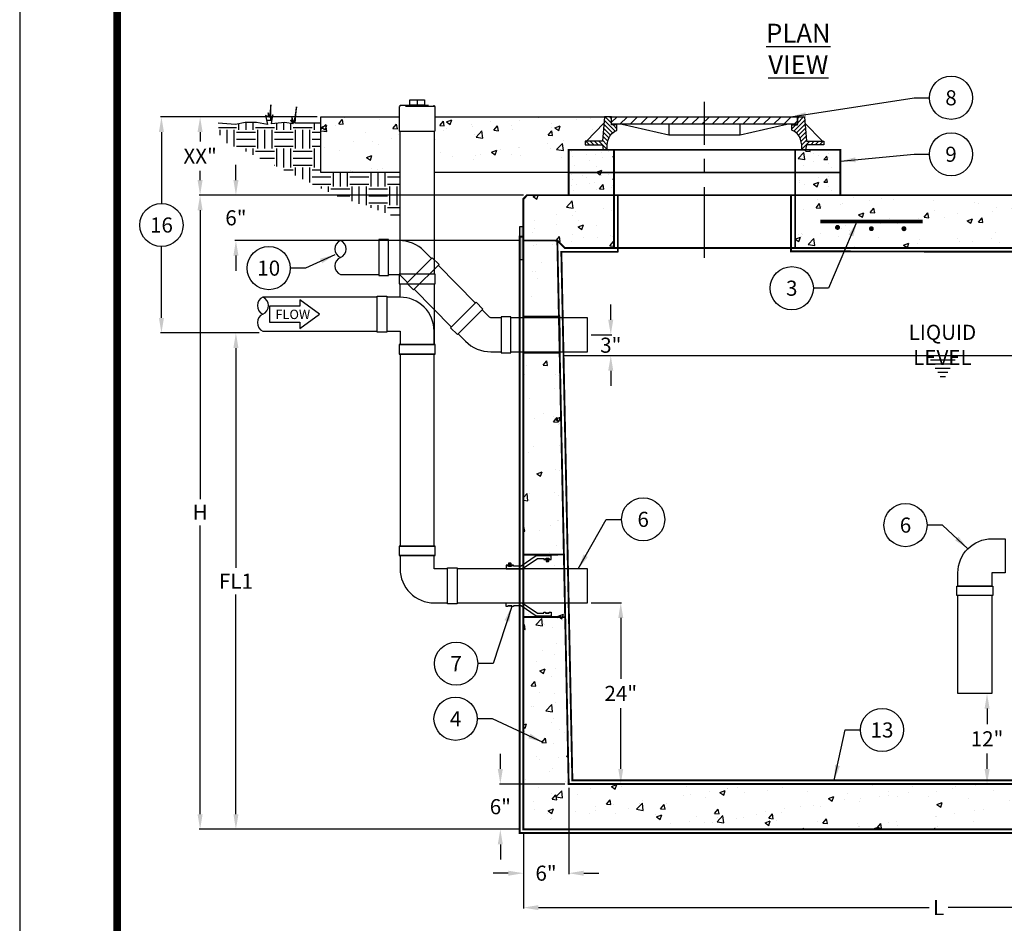
# Model space of a CAD drawing. Extents: x -915 to -484, y 288 to 621.
# Drawn here: x -915 to -785, y 409 to 529 of the extents above; entities that cross this region are included whole.
import ezdxf

# ---------------------------------------------------------------- set-up
doc = ezdxf.new("R2010")
doc.units = 0
doc.header["$LTSCALE"] = 30
doc.header["$MEASUREMENT"] = 0
for name, pattern in [('CENTER', [2, 1.25, -0.25, 0.25, -0.25]), ('HIDDEN', [0.375, 0.25, -0.125]), ('HIDDEN2', [0.1875, 0.125, -0.0625])]:
    doc.linetypes.add(name, pattern=pattern)
doc.layers.get('0').update_dxf_attribs({"linetype": 'CONTINUOUS'})
doc.layers.get('DEFPOINTS').update_dxf_attribs({"linetype": 'CONTINUOUS'})
for name, color, linetype in [('CON', 6, 'CONTINUOUS'), ('Concrete', 6, 'CONTINUOUS'), ('DIM', 1, 'CONTINUOUS'), ('Dimensions', 1, 'CONTINUOUS'), ('Hatch', 5, 'CONTINUOUS'), ('PVF', 3, 'CONTINUOUS'), ('SHT', 1, 'CONTINUOUS')]:
    doc.layers.add(name, color=color, linetype=linetype)
doc.layers.add('NO PRINT', color=7, linetype='CONTINUOUS', plot=False)
doc.styles.add('SIMPLEX', font='SIMPLEX.SHX', dxfattribs={"width": 0.9})
doc.dimstyles.get("Standard").update_dxf_attribs({"dimtxt": 0.18, "dimasz": 0.18, "dimexe": 0.18, "dimexo": 0.0625, "dimgap": 0.09, "dimtad": 0, "dimtih": 1, "dimtoh": 1, "dimdec": 4, "dimzin": 0, "dimdsep": 46, "dimtxsty": 'Standard', "dimcen": 0.09, "dimadec": 0, "dimazin": 0, "dimtfac": 1, "dimtdec": 4, "dimtofl": 0, "dimtmove": 0, "dimatfit": 3, "dimfxl": 1, "dimtolj": 1, "dimtzin": 0, "dimarcsym": 0})
doc.dimstyles.new('STANDARD$0', dxfattribs={"dimtxt": 2, "dimasz": 2, "dimexe": 0.125, "dimexo": 0.5, "dimgap": 0.75, "dimtad": 0, "dimtih": 1, "dimtoh": 1, "dimdec": 1, "dimlfac": 0.083333, "dimzin": 0, "dimdsep": 46, "dimlunit": 5, "dimtxsty": 'SIMPLEX', "dimcen": 1, "dimadec": 0, "dimazin": 0, "dimtfac": 1, "dimtdec": 1, "dimtofl": 0, "dimtmove": 0, "dimatfit": 3, "dimfxl": 1, "dimtolj": 1, "dimtzin": 0, "dimarcsym": 0})
pattern_1 = [(50, (-2211.053, 461.876), (7.172602, -0.627521), [0.75, -8.25]), (355, (-2211.053, 461.876), (-1.387513, 7.52192), [0.6, -6.6]), (100.45144, (-2210.455, 461.824), (5.78509, 6.8944), [0.6374, -7.01142]), (46.1842, (-2211.053, 463.876), (10.672413, -1.65519), [1.125, -12.375]), (96.6356, (-2210.164, 463.738), (9.34662, 9.741186), [0.9561, -10.51714]), (351.1842, (-2211.053, 463.876), (9.34662, 9.74119), [0.9, -9.9]), (21, (-2210.053, 463.376), (5.96907, -4.02619), [0.75, -8.25]), (326, (-2210.053, 463.376), (2.433153, 7.2515), [0.6, -6.6]), (71.45144, (-2209.5555, 463.0406), (8.402224, 3.22531), [0.6374, -7.01142]), (37.5, (-2211.053, 461.8762), (0.1215986, 3.3289385), [0, -6.52, 0, -6.7, 0, -6.625]), (7.5, (-2211.053, 461.876), (2.630695, 3.944117), [0, -3.82, 0, -6.37, 0, -2.525]), (327.5, (-2213.283, 461.8762), (5.3382244, -0.2255487), [0, -2.5, 0, -7.8, 0, -10.35]), (317.5, (-2214.283, 461.876), (5.831862, 1.00105), [0, -3.25, 0, -5.18, 0, -7.35])]
pattern_2 = [(50, (-1223.2625, 258.843), (7.1726, -0.62752), [0.75, -8.25]), (355, (-1223.2625, 258.843), (-1.38751, 7.52192), [0.6, -6.6]), (100.4514, (-1222.665, 258.7905), (5.78509, 6.8944), [0.6374, -7.01142]), (46.1842, (-1223.2625, 260.843), (10.67241, -1.65519), [1.125, -12.375]), (96.6356, (-1222.373, 260.705), (9.34662, 9.74119), [0.9561, -10.51714]), (351.1842, (-1223.262, 260.843), (9.34662, 9.74119), [0.9, -9.9]), (21, (-1222.2625, 260.343), (5.96907, -4.02619), [0.75, -8.25]), (326, (-1222.2625, 260.343), (2.43315, 7.2515), [0.6, -6.6]), (71.4514, (-1221.765, 260.007), (8.40222, 3.22531), [0.6374, -7.01142]), (37.5, (-1223.2625, 258.8428), (0.121599, 3.328939), [0, -6.52, 0, -6.7, 0, -6.625]), (7.5, (-1223.2625, 258.8428), (2.630695, 3.944117), [0, -3.82, 0, -6.37, 0, -2.525]), (327.5, (-1225.4925, 258.8428), (5.338224, -0.225549), [0, -2.5, 0, -7.8, 0, -10.35]), (317.5, (-1226.4925, 258.843), (5.83186, 1.00105), [0, -3.25, 0, -5.18, 0, -7.35])]

# ---------------------------------------------------------------- blocks, each defined once
blk = doc.blocks.new('*X10')
at = {"color": 0, "linetype": 'Continuous'}
for p, q in [((101.49, 134.63), (102.06, 135.2)), ((102.4, 134.43), (103.17, 135.2)), ((103.5, 134.43), (104.27, 135.2)), ((104.61, 134.43), (105.38, 135.2)), ((105.71, 134.43), (106.48, 135.2)), ((106.82, 134.43), (107.59, 135.2)), ((107.92, 134.43), (108.69, 135.2)), ((109.03, 134.43), (109.8, 135.2)), ((110.13, 134.43), (110.9, 135.2)), ((111.23, 134.43), (112.01, 135.2)), ((112.34, 134.43), (113.11, 135.2)), ((113.44, 134.43), (114.21, 135.2)), ((114.55, 134.43), (115.32, 135.2)), ((115.65, 134.43), (116.42, 135.2)), ((116.76, 134.43), (117.53, 135.2)), ((117.86, 134.43), (118.63, 135.2)), ((118.97, 134.43), (119.74, 135.2)), ((120.07, 134.43), (120.84, 135.2)), ((121.17, 134.43), (121.54, 134.8))]:
    blk.add_line(p, q, dxfattribs=at)
blk = doc.blocks.new('*X11')
at = {"color": 0, "linetype": 'Continuous'}
for p, q in [((322.46, 630), (326.4, 633.94)), ((322.46, 632.75), (323.65, 633.94)), ((319, 626.54), (321.49, 629.03)), ((320.2, 625), (327.08, 631.87)), ((321.81, 623.86), (327.29, 629.34)), ((323.12, 622.42), (327.51, 626.81)), ((324.13, 620.69), (327.72, 624.28)), ((324.79, 618.6), (327.94, 621.75)), ((325.3, 616.37), (328.16, 619.22)), ((325.3, 613.62), (330.38, 618.7)), ((330.83, 616.4), (333.13, 618.7)), ((333.57, 616.4), (335.87, 618.7)), ((336.32, 616.4), (338.62, 618.7))]:
    blk.add_line(p, q, dxfattribs=at)
blk = doc.blocks.new('*D14')
at = {"layer": 'DEFPOINTS', "color": 0, "linetype": 'Continuous', "transparency": 16777216}
for p in [(-883.03, 487.32), (-886.61, 421.57), (-848.53, 421.57)]:
    blk.add_point(p, dxfattribs=at)
at = {"layer": 'DIM', "color": 0, "linetype": 'Continuous', "lineweight": -2, "transparency": 16777216}
for p, q in [((-883.53, 487.32), (-886.73, 487.32)), ((-886.61, 485.32), (-886.61, 456.19)), ((-886.61, 423.57), (-886.61, 452.69)), ((-849.03, 421.57), (-886.73, 421.57))]:
    blk.add_line(p, q, dxfattribs=at)
at = {"layer": 'DIM', "color": 0, "linetype": 'Continuous', "transparency": 16777216}
for points in [[(-886.94, 485.32), (-886.27, 485.32), (-886.61, 487.32)], [(-886.94, 423.57), (-886.27, 423.57), (-886.61, 421.57)]]:
    blk.add_solid(points, dxfattribs=at)
at = {"layer": 'DIM', "color": 0, "linetype": 'Continuous', "transparency": 16777216, "insert": (-886.61, 454.44), "char_height": 2, "attachment_point": 5, "style": 'SIMPLEX'}
blk.add_mtext('\\A1;FL1', dxfattribs=at)
blk = doc.blocks.new('*D15')
at = {"layer": 'DEFPOINTS', "color": 0, "linetype": 'Continuous', "transparency": 16777216}
for p in [(-891.35, 505.57), (-848.03, 505.57), (-848.53, 421.57)]:
    blk.add_point(p, dxfattribs=at)
at = {"layer": 'DIM', "color": 0, "linetype": 'Continuous', "lineweight": -2, "transparency": 16777216}
for p, q in [((-848.53, 505.57), (-891.48, 505.57)), ((-891.35, 503.57), (-891.35, 465.32)), ((-891.35, 423.57), (-891.35, 461.82)), ((-849.03, 421.57), (-891.48, 421.57))]:
    blk.add_line(p, q, dxfattribs=at)
at = {"layer": 'DIM', "color": 0, "linetype": 'Continuous', "transparency": 16777216}
for points in [[(-891.69, 503.57), (-891.02, 503.57), (-891.35, 505.57)], [(-891.69, 423.57), (-891.02, 423.57), (-891.35, 421.57)]]:
    blk.add_solid(points, dxfattribs=at)
at = {"layer": 'DIM', "color": 0, "linetype": 'Continuous', "transparency": 16777216, "insert": (-891.35, 463.57), "char_height": 2, "attachment_point": 5, "style": 'SIMPLEX'}
blk.add_mtext('\\A1;H', dxfattribs=at)
blk = doc.blocks.new('*D16')
at = {"layer": 'DEFPOINTS', "color": 0, "linetype": 'Continuous', "transparency": 16777216}
for p in [(-891.35, 515.93), (-875.35, 515.93), (-848.03, 505.57)]:
    blk.add_point(p, dxfattribs=at)
at = {"layer": 'DIM', "color": 0, "linetype": 'Continuous', "lineweight": -2, "transparency": 16777216}
for p, q in [((-875.85, 515.93), (-891.48, 515.93)), ((-891.35, 513.93), (-891.35, 512.69)), ((-891.35, 507.57), (-891.35, 508.81)), ((-848.53, 505.57), (-891.48, 505.57))]:
    blk.add_line(p, q, dxfattribs=at)
at = {"layer": 'DIM', "color": 0, "linetype": 'Continuous', "transparency": 16777216}
for points in [[(-891.69, 513.93), (-891.02, 513.93), (-891.35, 515.93)], [(-891.69, 507.57), (-891.02, 507.57), (-891.35, 505.57)]]:
    blk.add_solid(points, dxfattribs=at)
at = {"layer": 'DIM', "color": 0, "linetype": 'Continuous', "transparency": 16777216, "insert": (-891.35, 510.75), "char_height": 2, "attachment_point": 5, "style": 'SIMPLEX'}
blk.add_mtext('\\A1;XX"', dxfattribs=at)
blk = doc.blocks.new('*D17')
at = {"layer": 'DEFPOINTS', "color": 0, "linetype": 'Continuous', "transparency": 16777216}
for p in [(-840.03, 451.57), (-835.63, 427.57), (-825.63, 427.57)]:
    blk.add_point(p, dxfattribs=at)
at = {"layer": 'DIM', "color": 0, "linetype": 'Continuous', "lineweight": -2, "transparency": 16777216}
for p, q in [((-839.53, 451.57), (-835.51, 451.57)), ((-835.63, 449.57), (-835.63, 441.51)), ((-835.63, 429.57), (-835.63, 437.63)), ((-826.13, 427.57), (-835.76, 427.57))]:
    blk.add_line(p, q, dxfattribs=at)
at = {"layer": 'DIM', "color": 0, "linetype": 'Continuous', "transparency": 16777216}
for points in [[(-835.96, 449.57), (-835.3, 449.57), (-835.63, 451.57)], [(-835.96, 429.57), (-835.3, 429.57), (-835.63, 427.57)]]:
    blk.add_solid(points, dxfattribs=at)
at = {"layer": 'DIM', "color": 0, "linetype": 'Continuous', "transparency": 16777216, "insert": (-835.63, 439.57), "char_height": 2, "attachment_point": 5, "style": 'SIMPLEX'}
blk.add_mtext('\\A1;24"', dxfattribs=at)
blk = doc.blocks.new('*D21')
at = {"layer": 'DEFPOINTS', "color": 0, "linetype": 'Continuous', "transparency": 16777216}
for p in [(-848.53, 421.57), (-738.53, 421.57), (-738.53, 411.2)]:
    blk.add_point(p, dxfattribs=at)
at = {"layer": 'DIM', "color": 0, "linetype": 'Continuous', "lineweight": -2, "transparency": 16777216}
for p, q in [((-848.53, 421.07), (-848.53, 411.08)), ((-738.53, 421.07), (-738.53, 411.08)), ((-846.53, 411.2), (-794.79, 411.2)), ((-740.53, 411.2), (-792.26, 411.2))]:
    blk.add_line(p, q, dxfattribs=at)
at = {"layer": 'DIM', "color": 0, "linetype": 'Continuous', "transparency": 16777216}
for points in [[(-846.53, 411.53), (-846.53, 410.87), (-848.53, 411.2)], [(-740.53, 411.53), (-740.53, 410.87), (-738.53, 411.2)]]:
    blk.add_solid(points, dxfattribs=at)
at = {"layer": 'DIM', "color": 0, "linetype": 'Continuous', "transparency": 16777216, "insert": (-793.53, 411.2), "char_height": 2, "attachment_point": 5, "style": 'SIMPLEX'}
blk.add_mtext('\\A1;L', dxfattribs=at)
blk = doc.blocks.new('*D22')
at = {"layer": 'DEFPOINTS', "color": 0, "linetype": 'Continuous', "transparency": 16777216}
for p in [(-842.53, 427.57), (-848.53, 421.57), (-842.53, 415.76)]:
    blk.add_point(p, dxfattribs=at)
at = {"layer": 'DIM', "color": 0, "linetype": 'Continuous', "lineweight": -2, "transparency": 16777216}
for p, q in [((-842.53, 427.07), (-842.53, 415.63)), ((-848.53, 421.07), (-848.53, 415.63)), ((-850.53, 415.76), (-852.53, 415.76)), ((-840.53, 415.76), (-838.53, 415.76))]:
    blk.add_line(p, q, dxfattribs=at)
at = {"layer": 'DIM', "color": 0, "linetype": 'Continuous', "transparency": 16777216}
for points in [[(-850.53, 416.09), (-850.53, 415.42), (-848.53, 415.76)], [(-840.53, 416.09), (-840.53, 415.42), (-842.53, 415.76)]]:
    blk.add_solid(points, dxfattribs=at)
at = {"layer": 'DIM', "color": 0, "linetype": 'Continuous', "transparency": 16777216, "insert": (-845.53, 415.76), "char_height": 2, "attachment_point": 5, "style": 'SIMPLEX'}
blk.add_mtext('\\A1;6"', dxfattribs=at)
blk = doc.blocks.new('*D23')
at = {"layer": 'DEFPOINTS', "color": 0, "linetype": 'Continuous', "transparency": 16777216}
for p in [(-851.58, 427.57), (-842.53, 427.57), (-848.53, 421.57)]:
    blk.add_point(p, dxfattribs=at)
at = {"layer": 'DIM', "color": 0, "linetype": 'Continuous', "lineweight": -2, "transparency": 16777216}
for p, q in [((-851.58, 429.57), (-851.58, 431.57)), ((-843.03, 427.57), (-851.71, 427.57)), ((-849.03, 421.57), (-851.71, 421.57)), ((-851.58, 419.57), (-851.58, 417.57))]:
    blk.add_line(p, q, dxfattribs=at)
at = {"layer": 'DIM', "color": 0, "linetype": 'Continuous', "transparency": 16777216}
for points in [[(-851.92, 429.57), (-851.25, 429.57), (-851.58, 427.57)], [(-851.92, 419.57), (-851.25, 419.57), (-851.58, 421.57)]]:
    blk.add_solid(points, dxfattribs=at)
at = {"layer": 'DIM', "color": 0, "linetype": 'Continuous', "transparency": 16777216, "insert": (-851.58, 424.57), "char_height": 2, "attachment_point": 5, "style": 'SIMPLEX'}
blk.add_mtext('\\A1;6"', dxfattribs=at)
blk = doc.blocks.new('*D24')
at = {"layer": 'DEFPOINTS', "color": 0, "linetype": 'Continuous', "transparency": 16777216}
for p in [(-848.03, 505.57), (-886.61, 499.57), (-848.53, 499.57)]:
    blk.add_point(p, dxfattribs=at)
at = {"layer": 'DIM', "color": 0, "linetype": 'Continuous', "lineweight": -2, "transparency": 16777216}
for p, q in [((-886.61, 507.57), (-886.61, 509.57)), ((-848.53, 505.57), (-886.73, 505.57)), ((-849.03, 499.57), (-886.73, 499.57)), ((-886.61, 497.57), (-886.61, 495.57))]:
    blk.add_line(p, q, dxfattribs=at)
at = {"layer": 'DIM', "color": 0, "linetype": 'Continuous', "transparency": 16777216}
for points in [[(-886.94, 507.57), (-886.27, 507.57), (-886.61, 505.57)], [(-886.94, 497.57), (-886.27, 497.57), (-886.61, 499.57)]]:
    blk.add_solid(points, dxfattribs=at)
at = {"layer": 'DIM', "color": 0, "linetype": 'Continuous', "transparency": 16777216, "insert": (-886.61, 502.57), "char_height": 2, "attachment_point": 5, "style": 'SIMPLEX'}
blk.add_mtext('\\A1;6"', dxfattribs=at)
blk = doc.blocks.new('*D29')
at = {"layer": 'DEFPOINTS', "color": 0, "linetype": 'Continuous', "transparency": 16777216}
for p in [(-787.11, 439.56), (-790.11, 427.57), (-787.11, 427.57)]:
    blk.add_point(p, dxfattribs=at)
at = {"layer": 'DIM', "color": 0, "linetype": 'Continuous', "lineweight": -2, "transparency": 16777216}
for p, q in [((-786.61, 439.56), (-786.98, 439.56)), ((-787.11, 437.56), (-787.11, 435.5)), ((-787.11, 429.57), (-787.11, 431.62)), ((-789.61, 427.57), (-786.98, 427.57))]:
    blk.add_line(p, q, dxfattribs=at)
at = {"layer": 'DIM', "color": 0, "linetype": 'Continuous', "transparency": 16777216}
for points in [[(-787.44, 437.56), (-786.77, 437.56), (-787.11, 439.56)], [(-787.44, 429.57), (-786.77, 429.57), (-787.11, 427.57)]]:
    blk.add_solid(points, dxfattribs=at)
at = {"layer": 'DIM', "color": 0, "linetype": 'Continuous', "transparency": 16777216, "insert": (-787.11, 433.56), "char_height": 2, "attachment_point": 5, "style": 'SIMPLEX'}
blk.add_mtext('\\A1;12"', dxfattribs=at)
blk = doc.blocks.new('*D30')
at = {"layer": 'DEFPOINTS', "color": 0, "linetype": 'Continuous', "transparency": 16777216}
for p in [(-840.03, 487.08), (-837.45, 484.32), (-836.95, 484.32)]:
    blk.add_point(p, dxfattribs=at)
at = {"layer": 'DIM', "color": 0, "linetype": 'Continuous', "lineweight": -2, "transparency": 16777216}
for p, q in [((-836.95, 489.08), (-836.95, 491.08)), ((-839.53, 487.08), (-836.83, 487.08)), ((-836.95, 484.32), (-836.83, 484.32)), ((-836.95, 482.32), (-836.95, 480.32))]:
    blk.add_line(p, q, dxfattribs=at)
at = {"layer": 'DIM', "color": 0, "linetype": 'Continuous', "transparency": 16777216}
for points in [[(-837.29, 489.08), (-836.62, 489.08), (-836.95, 487.08)], [(-837.29, 482.32), (-836.62, 482.32), (-836.95, 484.32)]]:
    blk.add_solid(points, dxfattribs=at)
at = {"layer": 'DIM', "color": 0, "linetype": 'Continuous', "transparency": 16777216, "insert": (-836.95, 485.7), "char_height": 2, "attachment_point": 5, "style": 'SIMPLEX'}
blk.add_mtext('\\A1;3"', dxfattribs=at)

msp = doc.modelspace()

# ---------------------------------------------------------------- hatches: boundary and pattern name
at = {"layer": 'CON', "linetype": 'Continuous'}
h = msp.add_hatch(dxfattribs=at)
h.set_pattern_fill('AR-CONC', color=9, scale=0.75)
h.set_pattern_definition([(50, (-2508.6725, 142.8517), (5.379451, -0.470641), [0.5625, -6.1875]), (355, (-2508.6725, 142.852), (-1.040635, 5.641441), [0.45, -4.95]), (100.45144, (-2508.224, 142.8125), (4.338816, 5.1708), [0.478051, -5.258566]), (46.1842, (-2508.6725, 144.352), (8.00431, -1.241395), [0.84375, -9.28125]), (96.63564, (-2508.0055, 144.248), (7.009965, 7.30589), [0.717078, -7.887853]), (351.18416, (-2508.6725, 144.352), (7.009965, 7.30589), [0.675, -7.425]), (21, (-2507.9225, 143.9767), (4.476803, -3.019642), [0.5625, -6.1875]), (326, (-2507.9225, 143.977), (1.824865, 5.438625), [0.45, -4.95]), (71.45144, (-2507.5495, 143.725), (6.301668, 2.418984), [0.478051, -5.258566]), (37.5, (-2508.6725, 142.8517), (0.091199, 2.496704), [0, -4.89, 0, -5.025, 0, -4.96875]), (7.5, (-2508.6725, 142.8517), (1.9730215, 2.958088), [0, -2.865, 0, -4.7775, 0, -1.89375]), (327.5, (-2510.345, 142.8517), (4.0036683, -0.1691615), [0, -1.875, 0, -5.85, 0, -7.7625]), (317.5, (-2511.095, 142.8517), (4.373896, 0.7507874), [0, -2.4375, 0, -3.885, 0, -5.5125])])
h.paths.add_polyline_path([(-842.53, 511.57), (-842.53, 508.57), (-806.53, 508.57), (-806.53, 511.57)])
h.paths.add_polyline_path([(-836.53, 511.57), (-836.53, 508.57), (-812.53, 508.57), (-812.53, 511.57)], flags=16)
h = msp.add_hatch(dxfattribs=at)
h.set_pattern_fill('AR-CONC', color=9, scale=0.75)
h.set_pattern_definition([(50, (-2508.6725, 139.8517), (5.379451, -0.470641), [0.5625, -6.1875]), (355, (-2508.6725, 139.852), (-1.040635, 5.641441), [0.45, -4.95]), (100.45144, (-2508.224, 139.8125), (4.338816, 5.1708), [0.478051, -5.258566]), (46.1842, (-2508.6725, 141.352), (8.00431, -1.241395), [0.84375, -9.28125]), (96.63564, (-2508.0055, 141.248), (7.009965, 7.30589), [0.717078, -7.887853]), (351.18416, (-2508.6725, 141.352), (7.009965, 7.30589), [0.675, -7.425]), (21, (-2507.9225, 140.9767), (4.476803, -3.019642), [0.5625, -6.1875]), (326, (-2507.9225, 140.977), (1.824865, 5.438625), [0.45, -4.95]), (71.45144, (-2507.5495, 140.725), (6.301668, 2.418984), [0.478051, -5.258566]), (37.5, (-2508.6725, 139.8517), (0.091199, 2.496704), [0, -4.89, 0, -5.025, 0, -4.96875]), (7.5, (-2508.6725, 139.8517), (1.9730215, 2.958088), [0, -2.865, 0, -4.7775, 0, -1.89375]), (327.5, (-2510.345, 139.8517), (4.0036683, -0.1691615), [0, -1.875, 0, -5.85, 0, -7.7625]), (317.5, (-2511.095, 139.8517), (4.373896, 0.7507874), [0, -2.4375, 0, -3.885, 0, -5.5125])])
h.paths.add_polyline_path([(-842.53, 508.57), (-842.53, 505.57), (-806.53, 505.57), (-806.53, 508.57)])
h.paths.add_polyline_path([(-836.53, 508.57), (-836.53, 505.57), (-812.53, 505.57), (-812.53, 508.57)], flags=16)
at = {"layer": 'DIM', "linetype": 'Continuous'}
h = msp.add_hatch(dxfattribs=at)
h.set_pattern_fill('EARTH', color=9, scale=10, style=0)
h.set_pattern_definition([(0, (-571.516, 257.0454), (2.5, 2.5), [2.5, -2.5]), (0, (-571.516, 257.983), (2.5, 2.5), [2.5, -2.5]), (0, (-571.516, 258.9204), (2.5, 2.5), [2.5, -2.5]), (90, (-571.2034, 259.233), (-2.5, 2.5), [2.5, -2.5]), (90, (-570.266, 259.233), (-2.5, 2.5), [2.5, -2.5]), (90, (-569.3284, 259.233), (-2.5, 2.5), [2.5, -2.5])])
h.paths.add_polyline_path([(-875.35, 515.09), (-878.75, 515.09), (-878.58, 517.26), (-878.92, 515.09), (-879.19, 515.96), (-879.19, 515.35), (-879.36, 515.52), (-879.01, 515), (-880.14, 515.18), (-881.88, 515), (-881.71, 516.22), (-881.97, 515.61), (-881.97, 517.52), (-882.15, 515.87), (-882.32, 516.48), (-882.32, 515.96), (-882.67, 516.13), (-882.41, 514.92), (-883.89, 515.18), (-885.37, 515.18), (-886.67, 514.92), (-888.15, 515.09), (-889.11, 514.42), (-888.33, 512.71), (-884.06, 510.8), (-873.48, 505.58), (-864.86, 502.54), (-864.85, 508.57), (-875.35, 508.57)])
h = msp.add_hatch(dxfattribs=at)
h.set_pattern_fill('AR-CONC', color=9)
h.set_pattern_definition(pattern_1)
h.paths.add_polyline_path([(-864.86, 514.06), (-865, 514.06), (-865, 515.93), (-875.35, 515.93), (-875.35, 508.57), (-864.86, 508.57)])
h = msp.add_hatch(dxfattribs=at)
h.set_pattern_fill('AR-CONC', color=9)
h.set_pattern_definition([(50, (-374.672, 257.742), (7.1726, -0.62752), [0.75, -8.25]), (355, (-374.672, 257.742), (-1.38751, 7.52192), [0.6, -6.6]), (100.4514, (-374.074, 257.69), (5.78509, 6.8944), [0.6374, -7.01142]), (46.1842, (-374.672, 259.742), (10.67241, -1.65519), [1.125, -12.375]), (96.6356, (-373.783, 259.604), (9.34662, 9.74119), [0.9561, -10.51714]), (351.1842, (-374.672, 259.742), (9.34662, 9.74119), [0.9, -9.9]), (21, (-373.672, 259.242), (5.96907, -4.02619), [0.75, -8.25]), (326, (-373.672, 259.242), (2.43315, 7.2515), [0.6, -6.6]), (71.4514, (-373.1745, 258.9066), (8.40222, 3.22531), [0.6374, -7.01142]), (37.5, (-374.672, 257.742), (0.121599, 3.328939), [0, -6.52, 0, -6.7, 0, -6.625]), (7.5, (-374.672, 257.742), (2.630695, 3.944117), [0, -3.82, 0, -6.37, 0, -2.525]), (327.5, (-376.902, 257.742), (5.338224, -0.225549), [0, -2.5, 0, -7.8, 0, -10.35]), (317.5, (-377.902, 257.742), (5.83186, 1.00105), [0, -3.25, 0, -5.18, 0, -7.35])])
h.paths.add_polyline_path([(-837.86, 515.09), (-837.79, 515.93), (-860.22, 515.93), (-860.22, 508.57), (-842.53, 508.57), (-842.53, 511.57), (-837.94, 511.57), (-838.06, 512.24), (-840.33, 512.24), (-840.33, 512.72)])
h = msp.add_hatch(dxfattribs=at)
h.set_pattern_fill('AR-CONC', color=9)
h.set_pattern_definition(pattern_2)
h.paths.add_polyline_path([(-836.53, 511.57), (-842.53, 511.57), (-842.53, 508.57), (-836.53, 508.57)])
h = msp.add_hatch(dxfattribs=at)
h.set_pattern_fill('AR-CONC', color=9)
h.set_pattern_definition(pattern_2)
h.paths.add_polyline_path([(-806.53, 511.57), (-812.53, 511.57), (-812.53, 508.57), (-806.53, 508.57)])
h = msp.add_hatch(dxfattribs=at)
h.set_pattern_fill('AR-CONC', color=9)
h.set_pattern_definition(pattern_2)
h.paths.add_polyline_path([(-836.53, 508.57), (-842.53, 508.57), (-842.53, 505.57), (-836.53, 505.57)])
h = msp.add_hatch(dxfattribs=at)
h.set_pattern_fill('AR-CONC', color=9)
h.set_pattern_definition(pattern_2)
h.paths.add_polyline_path([(-806.53, 508.57), (-812.53, 508.57), (-812.53, 505.57), (-806.53, 505.57)])
h = msp.add_hatch(dxfattribs=at)
h.set_pattern_fill('AR-CONC', color=9)
h.set_pattern_definition(pattern_2)
h.paths.add_polyline_path([(-836.53, 505.57), (-848.03, 505.57), (-848.53, 505.07), (-848.53, 499.57), (-844.03, 499.57), (-843.03, 498.57), (-836.53, 498.57)])
h = msp.add_hatch(dxfattribs=at)
h.set_pattern_fill('AR-CONC', color=9)
h.set_pattern_definition(pattern_2)
h.paths.add_polyline_path([(-774.53, 505.57), (-775.44, 505.57), (-775.92, 505.57), (-812.53, 505.57), (-812.53, 498.57), (-774.53, 498.57)])
h = msp.add_hatch(color=243, dxfattribs=at)
h.dxf.hatch_style = 1
h.paths.add_polyline_path([(-848.53, 501.36), (-849.06, 501.36), (-849.06, 497.04), (-848.53, 497.04)])
h = msp.add_hatch(dxfattribs=at)
h.set_pattern_fill('AR-CONC', color=9)
h.set_pattern_definition(pattern_2)
h.paths.add_polyline_path([(-844.03, 499.57), (-848.53, 499.57), (-848.48, 492.18), (-843.95, 492.18)])
h = msp.add_hatch(dxfattribs=at)
h.set_pattern_fill('AR-CONC', color=9)
h.set_pattern_definition(pattern_1)
h.paths.add_polyline_path([(-843.72, 484.83), (-848.53, 484.83), (-848.53, 457.82), (-848.56, 456.07), (-846.77, 456.07), (-843.12, 456.07), (-843.16, 457.83)])
h = msp.add_hatch(dxfattribs=at)
h.set_pattern_fill('AR-CONC', color=9)
h.set_pattern_definition(pattern_2)
h.paths.add_polyline_path([(-740.37, 441.2), (-738.53, 442.46), (-738.53, 442.57), (-744.32, 442.57), (-744.53, 427.57), (-777.53, 427.57), (-777.61, 455.56), (-780.45, 455.56), (-780.53, 427.57), (-842.53, 427.57), (-842.99, 451.57), (-848.54, 451.57), (-848.53, 421.57), (-738.53, 421.57), (-738.53, 441.98), (-740.21, 440.82), (-742.2, 440.82), (-742.2, 441.32), (-741.96, 441.32), (-741.96, 441.2), (-741.46, 441.2), (-741.46, 441.32), (-741.21, 441.32), (-741.21, 441.2)])

# ---------------------------------------------------------------- linework, layer by layer
at = {"layer": 'CON', "linetype": 'Continuous', "const_width": 0.25}
for points in [[(-842.53, 511.57), (-842.53, 508.57), (-806.53, 508.57), (-806.53, 511.57)], [(-842.53, 508.57), (-842.53, 505.57), (-806.53, 505.57), (-806.53, 508.57)], [(-848.53, 505.07), (-848.53, 499.57), (-844.03, 499.57), (-843.03, 498.57), (-744.03, 498.57), (-743.03, 499.57), (-738.53, 499.57), (-738.53, 505.07), (-739.03, 505.57), (-848.03, 505.57)]]:
    msp.add_lwpolyline(points, close=True, dxfattribs=at)
at = {"layer": 'CON', "linetype": 'HIDDEN', "ltscale": 0.25, "const_width": 0.25}
for points in [[(-836.53, 511.57), (-836.53, 508.57), (-812.53, 508.57), (-812.53, 511.57)], [(-836.53, 508.57), (-836.53, 505.57), (-812.53, 505.57), (-812.53, 508.57)], [(-836.53, 505.57), (-836.53, 498.57), (-812.53, 498.57), (-812.53, 505.57)], [(-848.53, 489.48), (-843.74, 489.48), (-843.73, 484.68), (-848.55, 484.7)], [(-848.53, 457.95), (-843.16, 457.97), (-842.99, 449.68), (-848.53, 449.69)]]:
    msp.add_lwpolyline(points, close=True, dxfattribs=at)
for points in [[(-836.01, 498.01), (-836.01, 505.57)], [(-813.08, 498.01), (-813.08, 505.57)], [(-848.53, 500.07), (-849.03, 500.07), (-849.03, 421.07), (-738.03, 421.07), (-738.03, 500.07), (-738.53, 500.07)], [(-813.08, 498.13), (-774.01, 498.07)], [(-836.01, 498.07), (-843.5, 498.07), (-842.04, 428.07), (-781.03, 428.07), (-780.93, 455.56)]]:
    msp.add_lwpolyline(points, dxfattribs=at)
at = {"layer": 'CON', "linetype": 'Continuous', "const_width": 0.25}
msp.add_lwpolyline([(-780.43, 455.56), (-780.53, 427.57), (-842.53, 427.57), (-844.03, 499.57), (-848.53, 499.57), (-848.53, 421.57), (-738.53, 421.57), (-738.53, 499.57), (-743.03, 499.57), (-744.53, 427.57), (-777.53, 427.57), (-777.63, 455.56)], dxfattribs=at)
at = {"layer": 'Concrete', "color": 8, "linetype": 'Continuous', "const_width": 0.5}
msp.add_lwpolyline([(-809.21, 502.07), (-795.65, 502.07)], dxfattribs=at)
at = {"layer": 'Concrete', "color": 8, "linetype": 'Continuous', "const_width": 0.328}
for points in [[(-807.08, 501.3, 1), (-806.75, 501.3, 1)], [(-802.59, 501.13, 1), (-802.27, 501.13, 1)], [(-798.28, 501.13, 1), (-797.95, 501.13, 1)]]:
    msp.add_lwpolyline(points, format="xyb", close=True, dxfattribs=at)
at = {"layer": 'DIM', "color": 9, "linetype": 'Continuous'}
for p, q in [((-881.97, 517.52), (-882.15, 515.87)), ((-881.97, 515.61), (-881.97, 517.52)), ((-878.58, 517.26), (-878.92, 515.09)), ((-878.75, 515.09), (-878.58, 517.26)), ((-882.32, 515.96), (-882.67, 516.13)), ((-882.67, 516.13), (-882.41, 514.92)), ((-882.15, 515.87), (-882.32, 516.48)), ((-882.32, 516.48), (-882.32, 515.96)), ((-881.71, 516.22), (-881.97, 515.61)), ((-881.88, 515), (-881.71, 516.22)), ((-879.19, 515.35), (-879.36, 515.52)), ((-879.36, 515.52), (-879.01, 515)), ((-878.92, 515.09), (-879.19, 515.96)), ((-879.19, 515.96), (-879.19, 515.35)), ((-886.67, 514.92), (-888.94, 515.09)), ((-885.37, 515.18), (-886.67, 514.92)), ((-883.89, 515.18), (-885.37, 515.18)), ((-882.41, 514.92), (-883.89, 515.18)), ((-880.14, 515.18), (-881.88, 515)), ((-879.01, 515), (-880.14, 515.18)), ((-875.35, 515.09), (-878.75, 515.09))]:
    msp.add_line(p, q, dxfattribs=at)
at = {"layer": 'DIM'}
for p, q in [((-875.85, 515.93), (-896.6, 515.93)), ((-896.47, 513.93), (-896.47, 504.48)), ((-896.47, 489.32), (-896.47, 498.76)), ((-883.52, 487.32), (-896.6, 487.32))]:
    msp.add_line(p, q, dxfattribs=at)
at = {"layer": 'DIM', "linetype": 'Continuous'}
msp.add_line((-786.43, 427.56), (-791.72, 427.56), dxfattribs=at)
at = {"layer": 'DIM', "color": 9, "linetype": 'CENTER', "ltscale": 0.25}
msp.add_lwpolyline([(-824.53, 497.25), (-824.54, 517.93)], dxfattribs=at)
at = {"layer": 'DIM', "color": 9, "linetype": 'Continuous'}
for points in [[(-864.86, 508.57), (-875.35, 508.57), (-875.35, 515.93), (-865, 515.93)], [(-860.22, 515.93), (-837.79, 515.93)], [(-842.39, 508.57), (-860.36, 508.57)]]:
    msp.add_lwpolyline(points, dxfattribs=at)
at = {"layer": 'DIM', "linetype": 'Continuous'}
for points in [[(-848.53, 501.36), (-849.06, 501.36), (-849.06, 497.04), (-848.53, 497.04)], [(-878.13, 490.85), (-882.18, 490.85), (-882.18, 488.77), (-878.13, 488.77), (-878.13, 487.9), (-875.53, 489.81), (-878.13, 491.73)]]:
    msp.add_lwpolyline(points, close=True, dxfattribs=at)
for centre in [(-791.88, 518.47), (-791.88, 510.99), (-896.47, 501.62), (-882.26, 495.91), (-812.98, 493.25), (-832.66, 462.63), (-797.91, 461.87), (-857.44, 443.52), (-857.51, 436.21), (-801.02, 434.73)]:
    msp.add_circle(centre, 2.86, dxfattribs=at)
for points in [[(-896.81, 513.93), (-896.14, 513.93), (-896.47, 515.93)], [(-896.81, 489.32), (-896.14, 489.32), (-896.47, 487.32)]]:
    msp.add_solid(points, dxfattribs=at)
at = {"layer": 'Dimensions', "color": 9, "linetype": 'Continuous'}
for p, q in [((-791.35, 483.73), (-794.61, 483.73)), ((-791.66, 483.18), (-794.29, 483.18)), ((-791.98, 482.63), (-793.97, 482.63)), ((-792.3, 482.07), (-793.65, 482.07)), ((-792.62, 481.52), (-793.34, 481.52))]:
    msp.add_line(p, q, dxfattribs=at)
at = {"layer": 'Dimensions', "color": 9}
msp.add_lwpolyline([(-843.2, 484.32), (-744.52, 484.32)], dxfattribs=at)
at = {"layer": 'Hatch', "linetype": 'Continuous'}
for p, q in [((-840.16, 512.72), (-837.86, 515.09)), ((-808.92, 512.72), (-811.23, 515.09)), ((-837.45, 511.57), (-811.63, 511.57))]:
    msp.add_line(p, q, dxfattribs=at)
for points in [[(-836.86, 515.93), (-837.79, 515.93), (-838.06, 512.72), (-840.33, 512.72), (-840.33, 512.24), (-838.06, 512.24), (-837.94, 511.57), (-837.45, 511.57), (-837.45, 512.24), (-837.33, 512.79, -0.225678), (-836.28, 514.1), (-836.13, 514.17), (-836.13, 514.9), (-836.86, 514.9)], [(-812.23, 515.93), (-811.3, 515.93), (-811.02, 512.72), (-808.75, 512.72), (-808.75, 512.24), (-811.02, 512.24), (-811.15, 511.57), (-811.63, 511.57), (-811.63, 512.24), (-811.76, 512.79, 0.225678), (-812.8, 514.1), (-812.96, 514.17), (-812.96, 514.9), (-812.23, 514.9)]]:
    msp.add_lwpolyline(points, format="xyb", close=True, dxfattribs=at)
for points in [[(-836.86, 515.93), (-812.23, 515.93), (-812.23, 514.98), (-836.86, 514.98), (-836.86, 515.93)], [(-835.43, 514.98), (-829.28, 513.56), (-819.81, 513.56), (-813.65, 514.98)], [(-829.28, 514.98), (-829.28, 513.56)], [(-819.81, 513.56), (-819.81, 514.98)]]:
    msp.add_lwpolyline(points, dxfattribs=at)
at = {"layer": 'NO PRINT'}
msp.add_lwpolyline([(-915.25, 621.01), (-915.25, 287.87), (-484.13, 287.87), (-484.13, 621.01)], close=True, dxfattribs=at)
at = {"layer": 'PVF', "linetype": 'HIDDEN2'}
msp.add_line((-862.61, 518.22), (-862.61, 517.5), dxfattribs=at)
at = {"layer": 'PVF'}
for p, q in [((-854.88, 491.28), (-859.8, 496.29)), ((-858.06, 488.1), (-862.98, 493.11))]:
    msp.add_line(p, q, dxfattribs=at)
at = {"layer": 'PVF', "linetype": 'Continuous'}
for p, q in [((-850.42, 456.69), (-850.27, 456.53)), ((-850.38, 456.73), (-850.23, 456.57)), ((-845.29, 457.15), (-845.44, 457.31)), ((-845.25, 457.19), (-845.4, 457.35))]:
    msp.add_line(p, q, dxfattribs=at)
at = {"layer": 'PVF', "linetype": 'HIDDEN2'}
for points in [[(-863.58, 517.5), (-863.58, 518.22), (-861.64, 518.22), (-861.64, 517.5)], [(-864.83, 517.3), (-864.83, 517.5), (-860.39, 517.5), (-860.39, 517.3)]]:
    msp.add_lwpolyline(points, close=True, dxfattribs=at)
msp.add_lwpolyline([(-860.22, 514.06), (-860.22, 517.3), (-865, 517.3), (-865, 514.06), (-860.22, 514.06)], dxfattribs=at)
at = {"layer": 'PVF'}
for points in [[(-864.86, 495.1), (-864.86, 514.06), (-860.36, 514.06), (-860.36, 495.1)], [(-872.75, 495.06), (-867.68, 495.06)], [(-864.86, 492.06), (-864.86, 493.83), (-860.36, 493.83), (-860.36, 485.8)], [(-883.03, 487.56), (-867.89, 487.56), (-867.89, 492.06), (-883.03, 492.06)]]:
    msp.add_lwpolyline(points, dxfattribs=at)
at = {"layer": 'PVF', "linetype": 'Continuous'}
for points in [[(-867.68, 499.56), (-872.75, 499.56)], [(-850.18, 484.83), (-840.03, 484.83), (-840.03, 489.33), (-850.18, 489.33)], [(-786.47, 452.53), (-786.47, 439.56), (-790.97, 439.56), (-790.97, 452.53)]]:
    msp.add_lwpolyline(points, dxfattribs=at)
at = {"layer": 'PVF'}
for points in [[(-866.41, 499.7), (-867.68, 499.7), (-867.68, 494.92), (-866.41, 494.92)], [(-859.69, 496.4), (-860.59, 497.29), (-863.97, 493.91), (-863.07, 493.02)], [(-865, 495.1), (-865, 493.83), (-860.22, 493.83), (-860.22, 495.1)], [(-863.42, 495.06), (-863.42, 495.06)], [(-866.62, 487.42), (-867.89, 487.42), (-867.89, 492.21), (-866.62, 492.21)], [(-853.89, 490.48), (-854.79, 491.38), (-858.17, 488), (-857.27, 487.1)], [(-865, 485.8), (-865, 484.53), (-860.22, 484.53), (-860.22, 485.8)], [(-864.86, 484.53), (-864.86, 459.1), (-860.36, 459.1), (-860.36, 484.53)]]:
    msp.add_lwpolyline(points, close=True, dxfattribs=at)
at = {"layer": 'PVF', "linetype": 'Continuous'}
msp.add_lwpolyline([(-860.69, 497.19), (-861.66, 498.17, 0.198912), (-865.03, 499.56), (-866.41, 499.56)], format="xyb", dxfattribs=at)
for points in [[(-860.24, 498.25), (-860.24, 498.25)], [(-850.18, 489.47), (-851.45, 489.47), (-851.45, 484.69), (-850.18, 484.69)], [(-860.22, 457.84), (-860.22, 459.1), (-865, 459.1), (-865, 457.84)], [(-845.84, 457.31), (-845.59, 457.31), (-845.59, 457.44), (-845.1, 457.44), (-845.1, 457.31), (-844.85, 457.31), (-844.85, 457.81), (-846.84, 457.81), (-848.83, 456.44), (-849.83, 456.44), (-849.83, 456.57), (-850.08, 456.57), (-850.08, 456.44), (-850.57, 456.44), (-850.57, 456.57), (-850.82, 456.57), (-850.82, 456.07), (-848.68, 456.07), (-846.68, 457.44), (-845.84, 457.44)], [(-850.21, 456.69), (-850.32, 456.76), (-850.44, 456.69), (-850.44, 456.56), (-850.32, 456.49), (-850.21, 456.56)], [(-845.46, 457.18), (-845.34, 457.12), (-845.23, 457.18), (-845.23, 457.32), (-845.34, 457.38), (-845.46, 457.32)], [(-858.59, 456.21), (-857.32, 456.21), (-857.32, 451.43), (-858.59, 451.43)], [(-840.03, 456.07), (-857.32, 456.07), (-857.32, 451.57), (-840.03, 451.57)], [(-786.33, 453.79), (-786.33, 452.53), (-791.11, 452.53), (-791.11, 453.79)], [(-845.84, 450.32), (-845.59, 450.32), (-845.59, 450.2), (-845.1, 450.2), (-845.1, 450.32), (-844.85, 450.32), (-844.85, 449.82), (-846.84, 449.82), (-848.83, 451.19), (-849.83, 451.19), (-849.83, 451.07), (-850.08, 451.07), (-850.08, 451.19), (-850.57, 451.19), (-850.57, 451.07), (-850.82, 451.07), (-850.82, 451.57), (-848.68, 451.57), (-846.68, 450.2), (-845.84, 450.2)], [(-850.51, 451.19), (-850.14, 451.19), (-850.14, 451.14), (-850.51, 451.14)], [(-845.53, 450.25), (-845.16, 450.25), (-845.16, 450.2), (-845.53, 450.2)]]:
    msp.add_lwpolyline(points, close=True, dxfattribs=at)
at = {"layer": 'PVF'}
for points in [[(-866.41, 495.06), (-865.03, 495.06, -0.198912), (-864.85, 494.99), (-863.87, 494.01)], [(-851.45, 489.33), (-852.83, 489.33, -0.198912), (-853.01, 489.41), (-853.99, 490.39)], [(-857.17, 487.2), (-856.2, 486.23, 0.198912), (-852.83, 484.83), (-851.45, 484.83)]]:
    msp.add_lwpolyline(points, format="xyb", dxfattribs=at)
msp.add_lwpolyline([(-864.86, 492.06), (-866.62, 492.06), (-866.62, 487.56), (-864.86, 487.56), (-864.86, 485.8), (-860.36, 485.8), (-860.36, 487.56, 0.414214)], format="xyb", close=True, dxfattribs=at)
at = {"layer": 'PVF', "linetype": 'Continuous'}
for points in [[(-786.47, 460.06), (-784.7, 460.06), (-784.7, 455.56), (-786.47, 455.56), (-786.47, 453.79), (-790.97, 453.79), (-790.97, 455.56, -0.414214)], [(-860.36, 451.57), (-858.59, 451.57), (-858.59, 456.07), (-860.36, 456.07), (-860.36, 457.84), (-864.86, 457.84), (-864.86, 456.07, 0.414214)], [(-850.51, 456.44), (-850.14, 456.44), (-850.14, 456.76, 0.414214), (-850.19, 456.81), (-850.46, 456.81, 0.414214), (-850.51, 456.76)], [(-845.16, 457.44), (-845.53, 457.44), (-845.53, 457.12, 0.414214), (-845.48, 457.06), (-845.21, 457.06, 0.414214), (-845.16, 457.12)]]:
    msp.add_lwpolyline(points, format="xyb", close=True, dxfattribs=at)
for centre in [(-850.32, 456.63), (-845.34, 457.25)]:
    msp.add_circle(centre, 0.115, dxfattribs=at)
for centre, start, end in [((-872.28, 498.44), 113.0153, 246.9847), ((-873.23, 498.44), 293.0153, 66.9847), ((-872.28, 496.19), 113.0153, 246.9847), ((-882.55, 490.94), 113.0153, 246.9847), ((-883.51, 490.94), 293.0153, 66.9847), ((-882.55, 488.69), 113.0153, 246.9847)]:
    msp.add_arc(centre, 1.22, start, end, dxfattribs=at)
at = {"layer": 'SHT', "color": 2, "linetype": 'Continuous', "const_width": 1.03}
msp.add_lwpolyline([(-507.13, 607.55), (-892.25, 607.55, 0.414214), (-902.35, 597.45), (-902.35, 311.44, 0.414214), (-892.25, 301.34), (-507.13, 301.34, 0.414211), (-497.03, 311.44), (-497.03, 597.45, 0.413912)], format="xyb", close=True, dxfattribs=at)

# ---------------------------------------------------------------- block references
at = {"layer": 'Hatch', "color": 9, "linetype": 'Continuous'}
for name, p, xscale, yscale, zscale in [('*X11', (-769.08, 382.68), -0.2101943070886705, 0.2101943070886421, 0.210194307088649), ('*X10', (-961.52, 349.85), 1.228350431424417, 1.228350431424417, 1.228350431424417), ('*X11', (-880.01, 382.68), 0.2101943070886705, 0.2101943070886705, 0.2101943070886705)]:
    msp.add_blockref(name, p, dxfattribs=dict(at, xscale=xscale, yscale=yscale, zscale=zscale))

# ---------------------------------------------------------------- texts
at = {"layer": 'DIM', "linetype": 'Continuous', "style": 'SIMPLEX'}
msp.add_text('FLOW', height=1.241, dxfattribs=at).set_placement((-881.37, 489.16))
at = {"layer": 'DIM', "linetype": 'Continuous', "attachment_point": 5, "style": 'SIMPLEX'}
for s, insert, char_height in [('\\A1;{\\LPLAN VIEW}', (-812.11, 524.95), 2.5), ('\\A1;8', (-791.88, 518.47), 2), ('\\A1;9', (-791.88, 510.99), 2), ('\\A1;16', (-896.47, 501.62), 2), ('\\A1;10', (-882.26, 495.91), 2), ('\\A1;3', (-812.98, 493.25), 2), ('\\A1;LIQUID LEVEL', (-793.02, 485.74), 2), ('\\A1;6', (-832.66, 462.63), 2), ('\\A1;6', (-797.91, 461.87), 2), ('\\A1;7', (-857.44, 443.52), 2), ('\\A1;4', (-857.51, 436.21), 2), ('\\A1;13', (-801.02, 434.73), 2)]:
    msp.add_mtext(s, dxfattribs=dict(at, insert=insert, char_height=char_height))

# ---------------------------------------------------------------- dimensions: what is measured, and where the dimension line sits
at = {"layer": 'DIM', "linetype": 'Continuous'}
for base, p1, p2, text, picture, middle in [((-891.35, 515.93), (-848.03, 505.57), (-875.35, 515.93), 'XX"', '*D16', (-891.35, 510.75)), ((-891.35, 505.57), (-848.53, 421.57), (-848.03, 505.57), 'H', '*D15', (-891.35, 463.57)), ((-886.61, 421.57), (-883.03, 487.32), (-848.53, 421.57), 'FL1', '*D14', (-886.61, 454.44))]:
    dim = msp.add_linear_dim(base=base, p1=p1, p2=p2, angle=90, text=text, dimstyle='STANDARD$0', override={"dimlfac": 1, "dimpost": '"'}, dxfattribs=at)
    dim.commit()
    dim.dimension.update_dxf_attribs({"geometry": picture, "text_midpoint": middle, "dimtype": 128})
for base, p1, p2, picture, middle in [((-886.61, 499.57), (-848.03, 505.57), (-848.53, 499.57), '*D24', (-886.61, 502.57)), ((-836.95, 484.32), (-840.03, 487.08), (-837.45, 484.32), '*D30', (-836.95, 485.7)), ((-835.63, 427.57), (-840.03, 451.57), (-825.63, 427.57), '*D17', (-835.63, 439.57)), ((-787.11, 427.57), (-787.11, 439.56), (-790.11, 427.57), '*D29', (-787.11, 433.56)), ((-851.58, 427.57), (-848.53, 421.57), (-842.53, 427.57), '*D23', (-851.58, 424.57))]:
    dim = msp.add_linear_dim(base=base, p1=p1, p2=p2, angle=90, dimstyle='STANDARD$0', override={"dimlfac": 1, "dimpost": '"'}, dxfattribs=at)
    dim.commit()
    dim.dimension.update_dxf_attribs({"geometry": picture, "text_midpoint": middle, "dimtype": 128})
dim = msp.add_linear_dim(base=(-842.53, 415.76), p1=(-848.53, 421.57), p2=(-842.53, 427.57), dimstyle='STANDARD$0', override={"dimlfac": 1, "dimpost": '"'}, dxfattribs=at)
dim.commit()
dim.dimension.update_dxf_attribs({"geometry": '*D22', "text_midpoint": (-845.53, 415.76), "dimtype": 128})
dim = msp.add_linear_dim(base=(-738.53, 411.2), p1=(-848.53, 421.57), p2=(-738.53, 421.57), text='L', dimstyle='STANDARD$0', override={"dimlfac": 1, "dimpost": '"'}, dxfattribs=at)
dim.commit()
dim.dimension.update_dxf_attribs({"geometry": '*D21', "text_midpoint": (-793.53, 411.2)})

# ---------------------------------------------------------------- leaders
for points, override in [([(-813.09, 515.93), (-796.77, 518.47), (-794.74, 518.47)], {"dimasz": 2, "dimgap": 0.75}), ([(-806.53, 510.07), (-796.77, 510.99), (-794.74, 510.99)], {"dimasz": 2, "dimgap": 0.75}), ([(-804.34, 502.07), (-808.1, 493.25), (-810.12, 493.25)], {"dimasz": 2, "dimgap": 0.75}), ([(-873.5, 497.69), (-877.37, 495.91), (-879.4, 495.91)], {"dimasz": 2, "dimgap": 0.75}), ([(-841.26, 456.07), (-837.55, 462.63), (-835.52, 462.63)], {"dimasz": 2, "dimgap": 0.75, "dimtad": 0}), ([(-789.65, 458.74), (-793.02, 461.87), (-795.05, 461.87)], {"dimasz": 2, "dimgap": 0.75}), ([(-850.08, 451.07), (-852.55, 443.52), (-854.58, 443.52)], {"dimasz": 2, "dimgap": 0.75, "dimtad": 0}), ([(-845.91, 433.09), (-852.63, 436.21), (-854.65, 436.21)], {"dimasz": 2, "dimgap": 0.75, "dimtad": 0}), ([(-807.34, 428.07), (-805.91, 434.73), (-803.88, 434.73)], {"dimasz": 2, "dimgap": 0.75, "dimtad": 0})]:
    msp.add_leader(points, dimstyle='Standard', override=override, dxfattribs=at)

doc.saveas('drawing.dxf')
